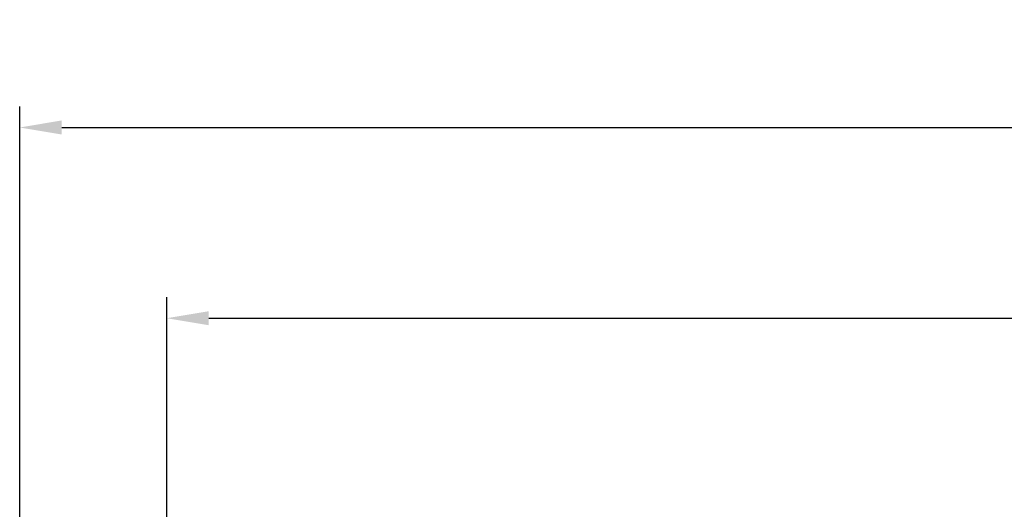
# Model space of a CAD drawing. Units: millimetres. Extents: x 7694 to 8407, y -16449 to -15794.
# Drawn here: x 7800 to 7858, y -16402 to -16373 of the extents above; entities that cross this region are included whole.
import ezdxf

# ---------------------------------------------------------------- set-up
doc = ezdxf.new("R2010")
doc.units = ezdxf.units.MM
doc.styles.get("Standard").update_dxf_attribs({"font": 'txt.shx', "height": 5})
doc.dimstyles.new('摹荐急', dxfattribs={"dimtxt": 2.5, "dimasz": 2.5, "dimexe": 1.25, "dimexo": 0.625, "dimtad": 1, "dimdec": 1, "dimzin": 1, "dimdsep": 46, "dimtxsty": 'Standard', "dimcen": 0, "dimazin": 1, "dimtfac": 1, "dimtmove": 0, "dimatfit": 3, "dimfxl": 0, "dimarcsym": 0})

# ---------------------------------------------------------------- blocks, each defined once
blk = doc.blocks.new('*D70')
at = {"color": 0, "lineweight": -2}
for p, q in [((7799.782, -16403.27), (7799.782, -16378.091)), ((8282.282, -16403.27), (8282.282, -16378.091)), ((7802.282, -16379.341), (8279.782, -16379.341))]:
    blk.add_line(p, q, dxfattribs=at)
at = {"color": 0}
for points in [[(7802.282, -16378.924), (7802.282, -16379.758), (7799.782, -16379.341)], [(8279.782, -16379.758), (8279.782, -16378.924), (8282.282, -16379.341)]]:
    blk.add_solid(points, dxfattribs=at)
at = {"layer": 'Defpoints', "color": 0}
for p in [(8282.282, -16379.341), (7799.782, -16403.895), (8282.282, -16403.895)]:
    blk.add_point(p, dxfattribs=at)
at = {"color": 0, "insert": (8041.032, -16376.216), "char_height": 5, "attachment_point": 5}
blk.add_mtext('482.5', dxfattribs=at)
blk = doc.blocks.new('*D71')
at = {"color": 0, "lineweight": -2}
for p, q in [((7808.532, -16405.37), (7808.532, -16389.43)), ((8273.532, -16405.37), (8273.532, -16389.43)), ((7811.032, -16390.68), (8271.032, -16390.68))]:
    blk.add_line(p, q, dxfattribs=at)
at = {"color": 0}
for points in [[(7811.032, -16390.264), (7811.032, -16391.097), (7808.532, -16390.68)], [(8271.032, -16391.097), (8271.032, -16390.264), (8273.532, -16390.68)]]:
    blk.add_solid(points, dxfattribs=at)
at = {"layer": 'Defpoints', "color": 0}
for p in [(8273.532, -16390.68), (7808.532, -16405.995), (8273.532, -16405.995)]:
    blk.add_point(p, dxfattribs=at)
at = {"color": 0, "insert": (8041.032, -16387.555), "char_height": 5, "attachment_point": 5}
blk.add_mtext('465.0', dxfattribs=at)

msp = doc.modelspace()

# ---------------------------------------------------------------- dimensions: what is measured, and where the dimension line sits
at = {"color": 1}
for base, p1, p2, picture, middle in [((8282.282, -16379.341), (7799.782, -16403.895), (8282.282, -16403.895), '*D70', (8041.032, -16376.216)), ((8273.532, -16390.68), (7808.532, -16405.995), (8273.532, -16405.995), '*D71', (8041.032, -16387.555))]:
    dim = msp.add_linear_dim(base=base, p1=p1, p2=p2, dimstyle='摹荐急', dxfattribs=at)
    dim.commit()
    dim.dimension.update_dxf_attribs({"geometry": picture, "text_midpoint": middle})

doc.saveas('drawing.dxf')
